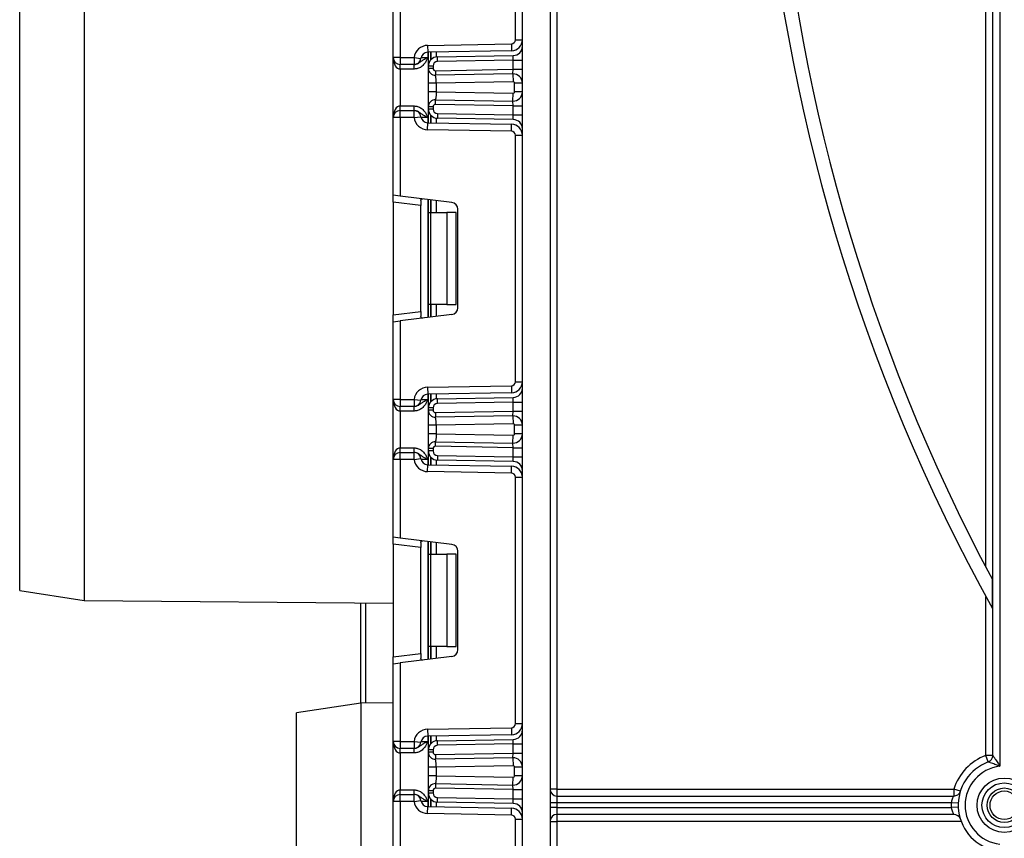
# Model space of a CAD drawing. Units: millimetres. Extents: x -166 to 664, y -32 to 370.
# Drawn here: x 36 to 58, y 153 to 171 of the extents above; entities that cross this region are included whole.
import ezdxf

# ---------------------------------------------------------------- set-up
doc = ezdxf.new("R2010")
doc.units = ezdxf.units.MM

msp = doc.modelspace()

# ---------------------------------------------------------------- linework, layer by layer
at = {"color": 7, "linetype": 'Continuous', "lineweight": 25}
for p, q in [((47.156408, 132.555243), (47.156408, 245.835243)), ((47.756408, 245.835243), (47.756408, 132.555243)), ((47.906408, 191.635243), (47.906408, 153.885243)), ((57.206408, 158.69307), (57.206408, 191.635243)), ((57.356408, 154.613436), (57.356408, 191.635243)), ((57.506408, 191.635243), (57.506408, 154.379341)), ((37.656354, 189.695461), (37.656354, 157.975026)), ((47.006408, 170.131091), (47.006408, 175.472729)), ((36.256408, 158.187243), (36.256408, 173.835243)), ((44.506408, 171.448429), (44.506408, 169.745243)), ((44.356408, 169.745243), (44.356408, 171.430012)), ((45.101172, 170.009392), (46.917978, 170.041105)), ((45.101172, 170.009392), (45.10379, 169.859415)), ((46.917978, 170.041105), (46.920596, 169.891127)), ((47.006408, 170.131091), (47.156408, 170.131091)), ((44.506408, 169.745243), (44.356408, 169.745243)), ((44.356408, 168.445243), (44.356408, 169.745243)), ((44.506408, 169.745243), (44.506408, 169.595243)), ((44.506408, 169.745243), (44.808552, 169.745243)), ((44.808552, 169.745243), (44.95748, 169.727341)), ((44.808552, 169.745243), (44.808552, 169.595243)), ((46.920596, 169.891127), (45.10379, 169.859415)), ((45.118408, 169.561385), (45.118408, 169.85967)), ((45.314917, 169.761355), (46.959898, 169.790068)), ((45.316662, 169.66137), (45.314917, 169.761355)), ((46.956408, 169.689992), (46.959898, 169.790068)), ((44.808552, 169.595243), (44.506408, 169.595243)), ((44.506408, 169.495243), (44.506408, 169.595243)), ((44.810604, 169.495243), (44.810604, 169.595243)), ((45.118408, 169.510261), (45.118408, 169.561385)), ((45.218408, 169.561385), (45.118408, 169.561385)), ((45.218408, 169.561385), (45.218408, 169.510261)), ((46.956408, 169.689992), (45.316662, 169.66137)), ((46.956408, 169.689992), (47.156408, 169.689992)), ((46.956408, 169.489718), (46.956408, 169.689992)), ((44.810604, 169.495243), (44.506408, 169.495243)), ((44.506408, 169.495243), (44.506408, 168.695243)), ((45.218408, 169.510261), (45.118408, 169.510261)), ((45.26928, 169.460269), (46.956408, 169.489718)), ((45.26928, 169.460269), (45.271025, 169.360284)), ((46.952917, 169.389641), (45.271025, 169.360284)), ((46.952917, 169.389641), (46.956408, 169.489718)), ((46.952917, 169.389641), (46.955884, 169.219667)), ((46.956408, 169.489718), (47.156408, 169.489718)), ((45.118408, 168.999377), (45.118408, 169.190561)), ((46.955884, 169.219667), (45.288408, 169.190561)), ((45.288408, 169.190561), (45.288408, 168.999377)), ((47.156408, 169.189672), (46.986408, 169.189672)), ((46.986408, 169.000267), (46.986408, 169.189672)), ((45.288408, 168.999377), (46.955884, 168.970271)), ((46.952917, 168.800297), (46.955884, 168.970271)), ((47.156408, 169.000267), (46.986408, 169.000267)), ((44.506408, 168.595243), (44.506408, 168.695243)), ((44.506408, 168.695243), (44.810604, 168.695243)), ((44.810604, 168.595243), (44.810604, 168.695243)), ((45.118408, 168.629102), (45.118408, 168.679678)), ((45.218408, 168.679678), (45.118408, 168.679678)), ((45.218408, 168.679678), (45.218408, 168.629102)), ((45.26928, 168.72967), (45.271025, 168.829655)), ((46.956408, 168.700221), (45.26928, 168.72967)), ((45.271025, 168.829655), (46.952917, 168.800297)), ((46.956408, 168.700221), (46.952917, 168.800297)), ((46.956408, 168.700221), (47.156408, 168.700221)), ((46.956408, 168.500495), (46.956408, 168.700221)), ((44.506408, 168.445243), (44.506408, 168.595243)), ((44.506408, 168.595243), (44.808552, 168.595243)), ((44.808552, 168.445243), (44.808552, 168.595243)), ((44.808552, 168.445243), (44.95748, 168.463146)), ((45.218408, 168.629102), (45.118408, 168.629102)), ((45.118408, 168.330817), (45.118408, 168.629102)), ((45.316662, 168.529117), (45.314917, 168.429132)), ((45.316662, 168.529117), (46.956408, 168.500495)), ((46.956408, 168.500495), (47.156408, 168.500495)), ((46.959898, 168.400419), (46.956408, 168.500495)), ((44.506408, 168.445243), (44.356408, 168.445243)), ((44.356408, 166.760475), (44.356408, 168.445243)), ((44.808552, 168.445243), (44.506408, 168.445243)), ((44.506408, 168.445243), (44.506408, 166.742057)), ((45.101172, 168.181095), (45.10379, 168.331072)), ((45.10379, 168.331072), (46.920596, 168.29936)), ((46.959898, 168.400419), (45.314917, 168.429132)), ((46.917978, 168.149382), (46.920596, 168.29936)), ((46.917978, 168.149382), (45.101172, 168.181095)), ((47.006408, 162.717757), (47.006408, 168.059396)), ((47.006408, 168.059396), (47.156408, 168.059396)), ((44.506408, 166.742057), (44.356408, 166.760475)), ((44.356408, 166.611593), (44.356408, 166.760475)), ((44.956408, 166.537923), (44.356408, 166.611593)), ((44.356408, 166.611593), (44.356408, 164.16556)), ((45.624688, 166.60475), (44.506408, 166.742057)), ((44.956408, 166.647878), (44.956408, 166.537923)), ((44.956408, 164.239231), (44.956408, 166.537923)), ((45.118408, 166.388577), (45.118408, 166.666913)), ((45.118408, 166.388577), (45.162341, 166.388577)), ((45.118408, 164.388577), (45.118408, 166.388577)), ((45.162341, 166.388577), (45.162341, 164.388577)), ((45.162341, 166.388577), (45.518408, 166.388577)), ((45.518408, 166.388577), (45.518408, 164.388577)), ((45.718408, 166.388577), (45.518408, 166.388577)), ((45.718408, 164.388577), (45.718408, 166.388577)), ((45.756408, 164.321286), (45.756408, 166.455868)), ((44.356408, 164.16556), (44.956408, 164.239231)), ((44.956408, 164.239231), (44.956408, 164.129275)), ((45.162341, 164.388577), (45.118408, 164.388577)), ((45.118408, 164.11024), (45.118408, 164.388577)), ((45.518408, 164.388577), (45.162341, 164.388577)), ((45.518408, 164.388577), (45.718408, 164.388577)), ((44.356408, 164.016678), (44.356408, 164.16556)), ((44.356408, 164.016678), (44.506408, 164.035096)), ((44.356408, 162.33191), (44.356408, 164.016678)), ((45.624688, 164.172404), (44.506408, 164.035096)), ((44.506408, 164.035096), (44.506408, 162.33191)), ((47.006408, 162.717757), (47.156408, 162.717757)), ((45.101172, 162.596059), (46.917978, 162.627771)), ((45.101172, 162.596059), (45.10379, 162.446082)), ((46.920596, 162.477794), (45.10379, 162.446082)), ((46.917978, 162.627771), (46.920596, 162.477794)), ((44.506408, 162.33191), (44.356408, 162.33191)), ((44.356408, 161.03191), (44.356408, 162.33191)), ((44.506408, 162.33191), (44.808552, 162.33191)), ((44.506408, 162.33191), (44.506408, 162.18191)), ((44.808552, 162.33191), (44.95748, 162.314007)), ((44.808552, 162.33191), (44.808552, 162.18191)), ((45.118408, 162.148052), (45.118408, 162.446337)), ((45.314917, 162.348021), (46.959898, 162.376735)), ((45.316662, 162.248037), (45.314917, 162.348021)), ((46.956408, 162.276658), (45.316662, 162.248037)), ((46.956408, 162.276658), (46.959898, 162.376735)), ((46.956408, 162.276658), (47.156408, 162.276658)), ((46.956408, 162.076354), (46.956408, 162.276658)), ((44.808552, 162.18191), (44.506408, 162.18191)), ((44.506408, 162.08191), (44.506408, 162.18191)), ((44.810604, 162.08191), (44.506408, 162.08191)), ((44.506408, 162.08191), (44.506408, 161.28191)), ((44.810604, 162.08191), (44.810604, 162.18191)), ((45.218408, 162.148052), (45.118408, 162.148052)), ((45.118408, 162.096897), (45.118408, 162.148052)), ((45.218408, 162.096897), (45.118408, 162.096897)), ((45.218408, 162.148052), (45.218408, 162.096897)), ((45.26928, 162.046905), (46.956408, 162.076354)), ((45.26928, 162.046905), (45.271025, 161.94692)), ((46.952917, 161.976278), (46.956408, 162.076354)), ((46.956408, 162.076354), (47.156408, 162.076354)), ((46.952917, 161.976278), (45.271025, 161.94692)), ((46.952917, 161.976278), (46.955884, 161.806303)), ((45.118408, 161.586013), (45.118408, 161.777198)), ((46.955884, 161.806303), (45.288408, 161.777198)), ((45.288408, 161.777198), (45.288408, 161.586013)), ((46.986408, 161.586903), (46.986408, 161.776308)), ((47.156408, 161.776308), (46.986408, 161.776308)), ((45.26928, 161.316306), (45.271025, 161.416291)), ((45.271025, 161.416291), (46.952917, 161.386933)), ((45.288408, 161.586013), (46.955884, 161.556907)), ((46.952917, 161.386933), (46.955884, 161.556907)), ((47.156408, 161.586903), (46.986408, 161.586903)), ((44.506408, 161.18191), (44.506408, 161.28191)), ((44.506408, 161.28191), (44.810604, 161.28191)), ((44.810604, 161.18191), (44.810604, 161.28191)), ((45.218408, 161.266314), (45.118408, 161.266314)), ((45.118408, 161.215769), (45.118408, 161.266314)), ((45.218408, 161.215769), (45.118408, 161.215769)), ((45.118408, 160.917484), (45.118408, 161.215769)), ((45.218408, 161.266314), (45.218408, 161.215769)), ((46.956408, 161.286857), (45.26928, 161.316306)), ((46.956408, 161.286857), (46.952917, 161.386933)), ((46.956408, 161.286857), (47.156408, 161.286857)), ((46.956408, 161.087162), (46.956408, 161.286857)), ((44.506408, 161.03191), (44.356408, 161.03191)), ((44.356408, 159.347142), (44.356408, 161.03191)), ((44.506408, 161.03191), (44.506408, 161.18191)), ((44.506408, 161.18191), (44.808552, 161.18191)), ((44.506408, 161.03191), (44.506408, 159.328724)), ((44.808552, 161.03191), (44.506408, 161.03191)), ((44.808552, 161.03191), (44.808552, 161.18191)), ((44.808552, 161.03191), (44.95748, 161.049813)), ((45.316662, 161.115784), (45.314917, 161.015799)), ((46.959898, 160.987086), (45.314917, 161.015799)), ((45.316662, 161.115784), (46.956408, 161.087162)), ((46.956408, 161.087162), (47.156408, 161.087162)), ((46.959898, 160.987086), (46.956408, 161.087162)), ((45.101172, 160.767762), (45.10379, 160.917739)), ((46.917978, 160.736049), (45.101172, 160.767762)), ((45.10379, 160.917739), (46.920596, 160.886026)), ((46.917978, 160.736049), (46.920596, 160.886026)), ((47.006408, 155.304424), (47.006408, 160.646063)), ((47.006408, 160.646063), (47.156408, 160.646063)), ((44.506408, 159.328724), (44.356408, 159.347142)), ((44.356408, 159.19826), (44.356408, 159.347142)), ((45.624688, 159.191417), (44.506408, 159.328724)), ((44.956408, 159.124589), (44.356408, 159.19826)), ((44.356408, 159.19826), (44.356408, 156.752227)), ((44.956408, 159.234545), (44.956408, 159.124589)), ((44.956408, 156.825898), (44.956408, 159.124589)), ((45.118408, 158.975243), (45.118408, 159.25358)), ((45.118408, 158.975243), (45.162341, 158.975243)), ((45.118408, 156.975243), (45.118408, 158.975243)), ((45.162341, 158.975243), (45.162341, 156.975243)), ((45.162341, 158.975243), (45.518408, 158.975243)), ((45.518408, 158.975243), (45.518408, 156.975243)), ((45.718408, 158.975243), (45.518408, 158.975243)), ((45.718408, 156.975243), (45.718408, 158.975243)), ((45.756408, 156.907952), (45.756408, 159.042535)), ((57.347829, 157.798541), (57.347829, 158.426413)), ((36.256408, 158.187243), (37.656354, 157.975026)), ((57.206408, 154.613436), (57.206408, 158.056601)), ((37.656354, 157.975026), (44.356408, 157.916556)), ((43.656408, 155.749822), (43.656408, 157.922665)), ((45.162341, 156.975243), (45.118408, 156.975243)), ((45.118408, 156.696907), (45.118408, 156.975243)), ((45.518408, 156.975243), (45.162341, 156.975243)), ((45.518408, 156.975243), (45.718408, 156.975243)), ((44.356408, 156.752227), (44.956408, 156.825898)), ((44.356408, 156.603345), (44.356408, 156.752227)), ((45.624688, 156.75907), (44.506408, 156.621763)), ((44.956408, 156.825898), (44.956408, 156.715942)), ((44.356408, 156.603345), (44.506408, 156.621763)), ((44.356408, 154.918577), (44.356408, 156.603345)), ((44.506408, 156.621763), (44.506408, 154.918577)), ((43.656354, 155.749822), (42.256408, 155.537605)), ((44.356408, 155.755931), (43.656354, 155.749822)), ((43.656354, 155.749822), (43.656354, 133.920665)), ((42.256408, 144.835243), (42.256408, 155.537605)), ((47.006408, 155.304424), (47.156408, 155.304424)), ((45.101172, 155.182725), (46.917978, 155.214438)), ((45.101172, 155.182725), (45.10379, 155.032748)), ((46.920596, 155.064461), (45.10379, 155.032748)), ((45.118408, 154.734718), (45.118408, 155.033003)), ((46.917978, 155.214438), (46.920596, 155.064461)), ((44.506408, 154.918577), (44.356408, 154.918577)), ((44.356408, 153.618577), (44.356408, 154.918577)), ((44.506408, 154.918577), (44.808552, 154.918577)), ((44.506408, 154.918577), (44.506408, 154.768577)), ((44.808552, 154.918577), (44.95748, 154.900674)), ((44.808552, 154.918577), (44.808552, 154.768577)), ((45.314917, 154.934688), (46.959898, 154.963401)), ((45.316662, 154.834703), (45.314917, 154.934688)), ((46.956408, 154.863325), (45.316662, 154.834703)), ((46.956408, 154.863325), (46.959898, 154.963401)), ((46.956408, 154.863325), (47.156408, 154.863325)), ((46.956408, 154.66299), (46.956408, 154.863325)), ((44.808552, 154.768577), (44.506408, 154.768577)), ((44.506408, 154.668577), (44.506408, 154.768577)), ((44.810604, 154.668577), (44.506408, 154.668577)), ((44.506408, 154.668577), (44.506408, 153.868577)), ((44.810604, 154.668577), (44.810604, 154.768577)), ((45.218408, 154.734718), (45.118408, 154.734718)), ((45.118408, 154.683533), (45.118408, 154.734718)), ((45.218408, 154.683533), (45.118408, 154.683533)), ((45.218408, 154.734718), (45.218408, 154.683533)), ((45.26928, 154.633541), (46.956408, 154.66299)), ((45.26928, 154.633541), (45.271025, 154.533556)), ((46.952917, 154.562914), (46.956408, 154.66299)), ((46.956408, 154.66299), (47.156408, 154.66299)), ((57.258581, 154.472803), (57.206408, 154.613436)), ((57.356408, 154.613436), (57.206408, 154.613436)), ((45.118408, 154.17265), (45.118408, 154.363834)), ((46.952917, 154.562914), (45.271025, 154.533556)), ((46.955884, 154.39294), (45.288408, 154.363834)), ((45.288408, 154.363834), (45.288408, 154.17265)), ((46.952917, 154.562914), (46.955884, 154.39294)), ((47.156408, 154.362944), (46.986408, 154.362944)), ((46.986408, 154.173539), (46.986408, 154.362944)), ((45.288408, 154.17265), (46.955884, 154.143544)), ((47.156408, 154.173539), (46.986408, 154.173539)), ((45.271025, 154.002927), (45.26928, 153.902942)), ((45.271025, 154.002927), (46.952917, 153.97357)), ((46.952917, 153.97357), (46.955884, 154.143544)), ((46.956408, 153.873493), (46.952917, 153.97357)), ((44.506408, 153.768577), (44.506408, 153.868577)), ((44.506408, 153.868577), (44.810604, 153.868577)), ((44.506408, 153.618577), (44.506408, 153.768577)), ((44.506408, 153.768577), (44.808552, 153.768577)), ((44.808552, 153.618577), (44.808552, 153.768577)), ((44.810604, 153.768577), (44.810604, 153.868577)), ((45.118408, 153.802435), (45.118408, 153.85295)), ((45.118408, 153.85295), (45.218408, 153.85295)), ((45.118408, 153.802435), (45.218408, 153.802435)), ((45.118408, 153.50415), (45.118408, 153.802435)), ((45.218408, 153.85295), (45.218408, 153.802435)), ((46.956408, 153.873493), (45.26928, 153.902942)), ((46.956408, 153.873493), (47.156408, 153.873493)), ((46.956408, 153.673829), (46.956408, 153.873493)), ((47.906408, 153.885243), (47.756408, 153.885243)), ((47.906408, 153.885243), (56.510962, 153.885243)), ((47.906408, 153.885243), (47.906408, 153.735243)), ((47.906408, 153.735243), (47.906408, 153.585243)), ((47.906408, 153.735243), (56.510962, 153.735243)), ((56.510962, 153.885243), (56.510962, 153.735243)), ((56.653847, 153.839591), (56.510962, 153.885243)), ((44.506408, 153.618577), (44.356408, 153.618577)), ((44.356408, 151.933809), (44.356408, 153.618577)), ((44.808552, 153.618577), (44.506408, 153.618577)), ((44.506408, 153.618577), (44.506408, 151.915391)), ((44.808552, 153.618577), (44.95748, 153.63648)), ((45.314917, 153.602466), (45.316662, 153.70245)), ((46.959898, 153.573752), (45.314917, 153.602466)), ((45.316662, 153.70245), (46.956408, 153.673829)), ((46.956408, 153.673829), (47.156408, 153.673829)), ((46.959898, 153.573752), (46.956408, 153.673829)), ((47.906408, 153.585243), (47.756408, 153.585243)), ((47.906408, 153.585243), (47.906408, 153.485243)), ((56.457495, 153.585243), (47.906408, 153.585243)), ((56.607353, 153.578722), (56.457495, 153.585243)), ((45.101172, 153.354428), (45.10379, 153.504405)), ((46.917978, 153.322716), (45.101172, 153.354428)), ((45.10379, 153.504405), (46.920596, 153.472693)), ((46.917978, 153.322716), (46.920596, 153.472693)), ((47.906408, 153.485243), (47.756408, 153.485243)), ((47.906408, 153.485243), (47.906408, 153.335243)), ((47.906408, 153.485243), (56.457495, 153.485243)), ((56.510962, 153.335243), (47.906408, 153.335243)), ((47.906408, 153.335243), (47.906408, 153.185243)), ((56.607353, 153.491765), (56.457495, 153.485243)), ((47.006408, 147.891091), (47.006408, 153.232729)), ((47.006408, 153.232729), (47.156408, 153.232729)), ((47.756408, 153.185243), (47.906408, 153.185243)), ((56.669658, 153.185243), (47.906408, 153.185243)), ((47.906408, 153.185243), (47.906408, 132.285243))]:
    msp.add_line(p, q, dxfattribs=at)
at = {"color": 8, "linetype": 'Continuous', "lineweight": 25}
for p, q in [((44.960744, 169.745243), (45.106408, 169.745243)), ((45.106408, 169.859461), (45.106408, 169.745243)), ((45.168199, 169.860539), (45.168199, 169.693436)), ((45.168616, 169.693908), (45.168616, 169.860546)), ((45.288824, 169.862645), (45.288824, 169.759185)), ((45.168199, 168.497051), (45.168199, 168.329948)), ((45.168616, 168.32994), (45.168616, 168.496579)), ((45.106408, 168.445243), (44.960744, 168.445243)), ((45.106408, 168.445243), (45.106408, 168.331026)), ((45.288824, 168.431302), (45.288824, 168.327842)), ((45.106408, 166.668387), (45.106408, 164.108767)), ((45.168199, 166.6608), (45.168199, 166.388577)), ((45.168616, 166.388577), (45.168616, 166.660749)), ((45.288824, 166.645989), (45.288824, 166.388577)), ((45.168199, 164.388577), (45.168199, 164.116354)), ((45.168616, 164.116405), (45.168616, 164.388577)), ((45.288824, 164.388577), (45.288824, 164.131165)), ((44.960744, 162.33191), (45.106408, 162.33191)), ((45.106408, 162.446127), (45.106408, 162.33191)), ((45.168199, 162.447206), (45.168199, 162.280103)), ((45.168616, 162.280575), (45.168616, 162.447213)), ((45.288824, 162.449311), (45.288824, 162.345852)), ((45.106408, 161.03191), (44.960744, 161.03191)), ((45.106408, 161.03191), (45.106408, 160.917693)), ((45.168199, 161.083717), (45.168199, 160.916614)), ((45.168616, 160.916607), (45.168616, 161.083245)), ((45.288824, 161.017969), (45.288824, 160.914509)), ((45.106408, 159.255053), (45.106408, 156.695433)), ((45.168199, 159.247466), (45.168199, 158.975243)), ((45.168616, 158.975243), (45.168616, 159.247415)), ((45.288824, 159.232656), (45.288824, 158.975243)), ((43.756408, 157.921792), (43.756408, 155.750695)), ((45.168199, 156.975243), (45.168199, 156.703021)), ((45.168616, 156.703072), (45.168616, 156.975243)), ((45.288824, 156.975243), (45.288824, 156.717831)), ((45.106408, 155.032794), (45.106408, 154.918577)), ((45.168199, 155.033872), (45.168199, 154.86677)), ((45.168616, 154.867242), (45.168616, 155.03388)), ((45.288824, 155.035978), (45.288824, 154.932518)), ((44.960744, 154.918577), (45.106408, 154.918577)), ((45.106408, 153.618577), (44.960744, 153.618577)), ((45.106408, 153.618577), (45.106408, 153.50436)), ((45.168199, 153.670384), (45.168199, 153.503281)), ((45.168616, 153.503274), (45.168616, 153.669912)), ((45.288824, 153.604635), (45.288824, 153.501176))]:
    msp.add_line(p, q, dxfattribs=at)
at = {"color": 7, "linetype": 'Continuous', "lineweight": 25}
for radius in [0.589997, 0.483931, 0.373832, 0.309782]:
    msp.add_circle((57.606408, 153.535243), radius, dxfattribs=at)
for centre, radius, start, end in [((93.056408, 177.535243), 40.8, 159.5705083, 208.9301303), ((93.056408, 177.535243), 40.5, 159.4123403, 208.1526954), ((45.106408, 169.709438), 0.3, 91, 173.1452684), ((46.916408, 170.131091), 0.09, 271, 0), ((46.916408, 170.131091), 0.24, 271, 0), ((46.956408, 169.990037), 0.2, 271, 0), ((44.506408, 169.745243), 0.15, 180, 270), ((45.106408, 169.709438), 0.15, 91, 173.1452684), ((45.318408, 169.561385), 0.2, 91, 180), ((44.808552, 169.745243), 0.15, 270, 353.1452684), ((45.318408, 169.561385), 0.1, 91, 180), ((45.268408, 169.510261), 0.15, 180, 271), ((45.268408, 169.510261), 0.05, 180, 271), ((46.956408, 169.189672), 0.2, 360, 91), ((46.956408, 169.189672), 0.03, 0, 91), ((46.956408, 169.000267), 0.2, 269, 0), ((46.956408, 169.000267), 0.03, 269, 0), ((45.268408, 168.679678), 0.15, 89, 180), ((45.268408, 168.679678), 0.05, 89, 180), ((44.506408, 168.445243), 0.15, 90, 180), ((44.808552, 168.445243), 0.15, 6.8547316, 90), ((45.106408, 168.481049), 0.15, 186.8547316, 269), ((45.318408, 168.629102), 0.2, 180, 269), ((45.318408, 168.629102), 0.1, 180, 269), ((45.106408, 168.481049), 0.3, 186.8547316, 269), ((46.916408, 168.059396), 0.24, 0, 89), ((46.956408, 168.20045), 0.2, 0, 89), ((46.916408, 168.059396), 0.09, 0, 89), ((45.606408, 166.455868), 0.15, 0, 83), ((45.606408, 164.321286), 0.15, 277, 0), ((46.916408, 162.717757), 0.09, 271, 0), ((46.916408, 162.717757), 0.24, 271, 0), ((45.106408, 162.296104), 0.3, 91, 173.1452684), ((46.956408, 162.576704), 0.2, 271, 0), ((44.506408, 162.33191), 0.15, 180, 270), ((44.808552, 162.33191), 0.15, 270, 353.1452684), ((45.106408, 162.296104), 0.15, 91, 173.1452684), ((45.318408, 162.148052), 0.2, 91, 180), ((45.268408, 162.096897), 0.15, 180, 271), ((45.318408, 162.148052), 0.1, 91, 180), ((45.268408, 162.096897), 0.05, 180, 271), ((46.956408, 161.776308), 0.2, 0, 91), ((46.956408, 161.776308), 0.03, 0, 91), ((45.268408, 161.266314), 0.15, 89, 180), ((46.956408, 161.586903), 0.2, 269, 0), ((46.956408, 161.586903), 0.03, 269, 0), ((45.318408, 161.215769), 0.2, 180, 269), ((45.268408, 161.266314), 0.05, 89, 180), ((45.318408, 161.215769), 0.1, 180, 269), ((44.506408, 161.03191), 0.15, 90, 180), ((44.808552, 161.03191), 0.15, 6.8547316, 90), ((45.106408, 161.067716), 0.3, 186.8547316, 269), ((45.106408, 161.067716), 0.15, 186.8547316, 269), ((46.956408, 160.787116), 0.2, 0, 89), ((46.916408, 160.646063), 0.24, 0, 89), ((46.916408, 160.646063), 0.09, 0, 89), ((45.606408, 159.042535), 0.15, 0, 83), ((45.606408, 156.907952), 0.15, 277, 0), ((46.916408, 155.304424), 0.09, 271, 0), ((46.916408, 155.304424), 0.24, 271, 0), ((45.106408, 154.882771), 0.3, 91, 173.1452684), ((45.106408, 154.882771), 0.15, 91, 173.1452684), ((46.956408, 155.163371), 0.2, 271, 0), ((44.506408, 154.918577), 0.15, 180, 270), ((44.808552, 154.918577), 0.15, 270, 353.1452684), ((45.318408, 154.734718), 0.2, 91, 180), ((45.318408, 154.734718), 0.1, 91, 180), ((45.268408, 154.683533), 0.15, 180, 271), ((45.268408, 154.683533), 0.05, 180, 271), ((57.606408, 153.535243), 1.15, 110.3544064, 162.2810681), ((57.206408, 154.613436), 0.15, 290.3544064, 0), ((46.956408, 154.362944), 0.2, 360, 91), ((46.956408, 154.362944), 0.03, 0, 91), ((57.606408, 153.535243), 1, 110.3544064, 255.5224878), ((57.606408, 153.535243), 0.85, 96.756327, 263.243673), ((46.956408, 154.173539), 0.2, 269, 0), ((46.956408, 154.173539), 0.03, 269, 0), ((45.268408, 153.85295), 0.15, 89, 180), ((44.506408, 153.618577), 0.15, 90, 180), ((44.808552, 153.618577), 0.15, 6.8547316, 90), ((45.318408, 153.802435), 0.2, 180, 269), ((45.268408, 153.85295), 0.05, 89, 180), ((45.318408, 153.802435), 0.1, 180, 269), ((47.906408, 153.885243), 0.15, 180, 270), ((56.510962, 153.885243), 0.15, 270, 342.2810681), ((45.106408, 153.654383), 0.3, 186.8547316, 269), ((45.106408, 153.654383), 0.15, 186.8547316, 269), ((46.956408, 153.373783), 0.2, 0, 89), ((57.606408, 153.535243), 1.15, 177.5080936, 182.4919064), ((46.916408, 153.232729), 0.09, 0, 89), ((46.916408, 153.232729), 0.24, 0, 89), ((47.906408, 153.185243), 0.15, 90, 180), ((56.510962, 153.185243), 0.15, 17.7189319, 90)]:
    msp.add_arc(centre, radius, start, end, dxfattribs=at)
for centre, start_param, end_param in [((44.506408, 169.745243), 1.570796327, 3.141592654), ((44.506408, 168.445243), 0, 1.570796327), ((44.506408, 162.33191), 1.570796327, 3.141592654), ((44.506408, 161.03191), 0, 1.570796327), ((44.506408, 154.918577), 1.570796327, 3.141592654), ((44.506408, 153.618577), 0, 1.570796327)]:
    msp.add_ellipse(centre, major_axis=(0, 0.25), ratio=0.6, start_param=start_param, end_param=end_param, dxfattribs=at)
for points, knots in [([(44.810604, 169.595243), (44.826272, 169.596609), (44.861014, 169.599638), (44.913133, 169.625644), (44.962185, 169.66501), (45.017738, 169.704432), (45.070397, 169.729135), (45.101166, 169.742899), (45.106051, 169.745084), (45.106408, 169.745243)], [0, 0, 0, 0, 0.1338892896, 0.2968863678, 0.4958566783, 0.7131501436, 0.9544758336, 0.9966743393, 1, 1, 1, 1]), ([(45.106408, 169.745243), (45.106215, 169.744813), (45.104584, 169.741167), (45.102918, 169.737442), (45.092184, 169.713546), (45.071931, 169.669633), (45.030143, 169.602202), (44.968166, 169.541982), (44.890542, 169.502192), (44.835956, 169.497447), (44.810604, 169.495243)], [0, 0, 0, 0, 0.003432052, 0.029080576, 0.029710951, 0.194147953, 0.381055077, 0.603865259, 0.816012049, 1, 1, 1, 1]), ([(45.118408, 169.190561), (45.118408, 169.212634), (45.118408, 169.255874), (45.118408, 169.317693), (45.118408, 169.373813), (45.118408, 169.436916), (45.118408, 169.498228), (45.118408, 169.506231), (45.118408, 169.510261)], [0, 0, 0, 0, 0.1276919078, 0.250153501, 0.3732911102, 0.5029186934, 0.7496837133, 1, 1, 1, 1]), ([(45.288408, 169.190561), (45.288178, 169.210609), (45.287818, 169.242153), (45.284258, 169.281532), (45.280281, 169.310734), (45.276205, 169.334226), (45.272364, 169.355021), (45.271541, 169.358255), (45.271025, 169.360284)], [0, 0, 0, 0, 0.224089739, 0.352604382, 0.491953964, 0.640034579, 0.774184727, 1, 1, 1, 1]), ([(45.118408, 168.679678), (45.118408, 168.683713), (45.118408, 168.69173), (45.118408, 168.753014), (45.118408, 168.816089), (45.118408, 168.872202), (45.118408, 168.934035), (45.118408, 168.977292), (45.118408, 168.999377)], [0, 0, 0, 0, 0.250211757, 0.497063764, 0.626636252, 0.749751869, 0.872235887, 1, 1, 1, 1]), ([(45.288408, 168.999377), (45.288178, 168.97933), (45.287818, 168.947786), (45.284258, 168.908406), (45.280281, 168.879205), (45.276205, 168.855712), (45.272364, 168.834917), (45.271541, 168.831683), (45.271025, 168.829655)], [0, 0, 0, 0, 0.224088514, 0.352603463, 0.491953961, 0.640035897, 0.774186484, 1, 1, 1, 1]), ([(44.810604, 168.695243), (44.835956, 168.69304), (44.890542, 168.688295), (44.968166, 168.648505), (45.030143, 168.588285), (45.071931, 168.520854), (45.092184, 168.476941), (45.102918, 168.453045), (45.104584, 168.44932), (45.106215, 168.445674), (45.106408, 168.445243)], [0, 0, 0, 0, 0.183987951, 0.396134741, 0.618944923, 0.805852047, 0.970289049, 0.970919424, 0.996567948, 1, 1, 1, 1]), ([(45.106408, 168.445243), (45.106051, 168.445403), (45.101166, 168.447587), (45.070397, 168.461352), (45.017738, 168.486055), (44.962185, 168.525477), (44.913133, 168.564843), (44.861014, 168.590849), (44.826272, 168.593877), (44.810604, 168.595243)], [0, 0, 0, 0, 0.003325661, 0.045524166, 0.286849856, 0.504143322, 0.703113632, 0.86611071, 1, 1, 1, 1]), ([(44.956408, 166.647878), (44.956874, 166.655397), (44.957808, 166.670457), (44.968657, 166.68108), (44.984158, 166.683077), (44.99618, 166.681839), (45.000322, 166.681412)], [0, 0, 0, 0, 0.288958785, 0.578796484, 0.854867544, 1, 1, 1, 1]), ([(45.000322, 164.095741), (44.991863, 164.095056), (44.974903, 164.093683), (44.960851, 164.10183), (44.956693, 164.115922), (44.956467, 164.126475), (44.956408, 164.129275)], [0, 0, 0, 0, 0.306769517, 0.615119103, 0.897857367, 1, 1, 1, 1]), ([(44.810604, 162.18191), (44.826272, 162.183276), (44.861014, 162.186305), (44.913133, 162.212311), (44.962185, 162.251676), (45.017738, 162.291098), (45.070397, 162.315802), (45.101166, 162.329566), (45.106051, 162.331751), (45.106408, 162.33191)], [0, 0, 0, 0, 0.1338892896, 0.2968863678, 0.4958566783, 0.7131501436, 0.9544758336, 0.9966743393, 1, 1, 1, 1]), ([(45.106408, 162.33191), (45.106215, 162.33148), (45.104584, 162.327833), (45.102918, 162.324108), (45.092184, 162.300213), (45.071931, 162.2563), (45.030143, 162.188869), (44.968166, 162.128649), (44.890542, 162.088858), (44.835956, 162.084114), (44.810604, 162.08191)], [0, 0, 0, 0, 0.003432052, 0.029080576, 0.029710951, 0.194147953, 0.381055077, 0.603865259, 0.816012049, 1, 1, 1, 1]), ([(45.118408, 161.777198), (45.118408, 161.79927), (45.118408, 161.842511), (45.118408, 161.904329), (45.118408, 161.960449), (45.118408, 162.023552), (45.118408, 162.084864), (45.118408, 162.092867), (45.118408, 162.096897)], [0, 0, 0, 0, 0.127691908, 0.250153501, 0.37329111, 0.502918693, 0.749683713, 1, 1, 1, 1]), ([(45.288408, 161.777198), (45.288178, 161.797245), (45.287818, 161.828789), (45.284258, 161.868168), (45.280281, 161.89737), (45.276205, 161.920862), (45.272364, 161.941658), (45.271541, 161.944891), (45.271025, 161.94692)], [0, 0, 0, 0, 0.224089739, 0.352604382, 0.491953964, 0.640034579, 0.774184727, 1, 1, 1, 1]), ([(45.118408, 161.266314), (45.118408, 161.270349), (45.118408, 161.278366), (45.118408, 161.33965), (45.118408, 161.402725), (45.118408, 161.458838), (45.118408, 161.520671), (45.118408, 161.563928), (45.118408, 161.586013)], [0, 0, 0, 0, 0.250211757, 0.497063764, 0.626636252, 0.749751869, 0.872235887, 1, 1, 1, 1]), ([(45.288408, 161.586013), (45.288178, 161.565966), (45.287818, 161.534422), (45.284258, 161.495043), (45.280281, 161.465841), (45.276205, 161.442349), (45.272364, 161.421553), (45.271541, 161.418319), (45.271025, 161.416291)], [0, 0, 0, 0, 0.224088514, 0.352603463, 0.491953961, 0.640035897, 0.774186484, 1, 1, 1, 1]), ([(44.810604, 161.28191), (44.835956, 161.279706), (44.890542, 161.274962), (44.968166, 161.235171), (45.030143, 161.174952), (45.071931, 161.107521), (45.092184, 161.063607), (45.102918, 161.039712), (45.104584, 161.035987), (45.106215, 161.03234), (45.106408, 161.03191)], [0, 0, 0, 0, 0.183987951, 0.396134741, 0.618944923, 0.805852047, 0.970289049, 0.970919424, 0.996567948, 1, 1, 1, 1]), ([(45.106408, 161.03191), (45.106051, 161.03207), (45.101166, 161.034254), (45.070397, 161.048019), (45.017738, 161.072722), (44.962185, 161.112144), (44.913133, 161.151509), (44.861014, 161.177515), (44.826272, 161.180544), (44.810604, 161.18191)], [0, 0, 0, 0, 0.003325661, 0.045524166, 0.286849856, 0.504143322, 0.703113632, 0.86611071, 1, 1, 1, 1]), ([(44.956408, 159.234545), (44.956874, 159.242064), (44.957808, 159.257124), (44.968657, 159.267746), (44.984158, 159.269744), (44.99618, 159.268506), (45.000322, 159.268079)], [0, 0, 0, 0, 0.288958785, 0.578796484, 0.854867544, 1, 1, 1, 1]), ([(45.000322, 156.682408), (44.991863, 156.681723), (44.974903, 156.68035), (44.960851, 156.688497), (44.956693, 156.702589), (44.956467, 156.713141), (44.956408, 156.715942)], [0, 0, 0, 0, 0.306769517, 0.615119103, 0.897857367, 1, 1, 1, 1]), ([(44.810604, 154.768577), (44.826272, 154.769943), (44.861014, 154.772972), (44.913133, 154.798978), (44.962185, 154.838343), (45.017738, 154.877765), (45.070397, 154.902468), (45.101166, 154.916233), (45.106051, 154.918417), (45.106408, 154.918577)], [0, 0, 0, 0, 0.1338892896, 0.2968863678, 0.4958566783, 0.7131501436, 0.9544758336, 0.9966743393, 1, 1, 1, 1]), ([(45.106408, 154.918577), (45.106215, 154.918146), (45.104584, 154.9145), (45.102918, 154.910775), (45.092184, 154.88688), (45.071931, 154.842966), (45.030143, 154.775535), (44.968166, 154.715315), (44.890542, 154.675525), (44.835956, 154.67078), (44.810604, 154.668577)], [0, 0, 0, 0, 0.003432052, 0.029080576, 0.029710951, 0.194147953, 0.381055077, 0.603865259, 0.816012049, 1, 1, 1, 1]), ([(45.118408, 154.363834), (45.118408, 154.385906), (45.118408, 154.429147), (45.118408, 154.490965), (45.118408, 154.547085), (45.118408, 154.610188), (45.118408, 154.6715), (45.118408, 154.679503), (45.118408, 154.683533)], [0, 0, 0, 0, 0.127691908, 0.250153501, 0.37329111, 0.502918693, 0.749683713, 1, 1, 1, 1]), ([(57.356408, 154.613436), (57.35702, 154.612586), (57.357874, 154.6114), (57.365378, 154.600908), (57.374884, 154.587488), (57.394306, 154.559483), (57.417156, 154.52574), (57.448568, 154.476903), (57.477501, 154.429667), (57.496623, 154.396719), (57.50615, 154.379798), (57.506408, 154.379341)], [0, 0, 0, 0, 0.090070096, 0.125755256, 0.276313408, 0.30557821, 0.508978488, 0.668705633, 0.831010086, 0.995437056, 1, 1, 1, 1]), ([(45.288408, 154.363834), (45.288178, 154.383881), (45.287818, 154.415426), (45.284258, 154.454805), (45.280281, 154.484006), (45.276205, 154.507498), (45.272364, 154.528294), (45.271541, 154.531528), (45.271025, 154.533556)], [0, 0, 0, 0, 0.224089739, 0.352604382, 0.491953964, 0.640034579, 0.774184727, 1, 1, 1, 1]), ([(57.506408, 154.379341), (57.505923, 154.379542), (57.471609, 154.393827), (57.420298, 154.414049), (57.351768, 154.439625), (57.314408, 154.453096), (57.284969, 154.463557), (57.272567, 154.467913), (57.261378, 154.471829), (57.259897, 154.472344), (57.258581, 154.472803)], [0, 0, 0, 0, 0.004714535, 0.334168005, 0.491525777, 0.691070396, 0.734951244, 0.871075408, 0.885398818, 1, 1, 1, 1]), ([(45.118408, 153.85295), (45.118408, 153.856985), (45.118408, 153.865002), (45.118408, 153.926286), (45.118408, 153.989361), (45.118408, 154.045474), (45.118408, 154.107307), (45.118408, 154.150565), (45.118408, 154.17265)], [0, 0, 0, 0, 0.250211757, 0.497063764, 0.626636252, 0.749751869, 0.872235887, 1, 1, 1, 1]), ([(45.288408, 154.17265), (45.288178, 154.152602), (45.287818, 154.121058), (45.284258, 154.081679), (45.280281, 154.052477), (45.276205, 154.028985), (45.272364, 154.008189), (45.271541, 154.004956), (45.271025, 154.002927)], [0, 0, 0, 0, 0.224088514, 0.352603463, 0.491953961, 0.640035897, 0.774186484, 1, 1, 1, 1]), ([(44.810604, 153.868577), (44.835956, 153.866373), (44.890542, 153.861628), (44.968166, 153.821838), (45.030143, 153.761618), (45.071931, 153.694187), (45.092184, 153.650274), (45.102918, 153.626378), (45.104584, 153.622653), (45.106215, 153.619007), (45.106408, 153.618577)], [0, 0, 0, 0, 0.183987951, 0.396134741, 0.618944923, 0.805852047, 0.970289049, 0.970919424, 0.996567948, 1, 1, 1, 1]), ([(45.106408, 153.618577), (45.106051, 153.618736), (45.101166, 153.620921), (45.070397, 153.634685), (45.017738, 153.659389), (44.962185, 153.698811), (44.913133, 153.738176), (44.861014, 153.764182), (44.826272, 153.767211), (44.810604, 153.768577)], [0, 0, 0, 0, 0.003325661, 0.045524166, 0.286849856, 0.504143322, 0.703113632, 0.86611071, 1, 1, 1, 1]), ([(56.510962, 153.735243), (56.509909, 153.733632), (56.507781, 153.730376), (56.493246, 153.705809), (56.476449, 153.669705), (56.462763, 153.627176), (56.459023, 153.597408), (56.457495, 153.585243)], [0, 0, 0, 0, 0.203722707, 0.411607452, 0.628222072, 0.848073431, 1, 1, 1, 1]), ([(56.457495, 153.485243), (56.459842, 153.468516), (56.464583, 153.43473), (56.480661, 153.390792), (56.497464, 153.356996), (56.509183, 153.338007), (56.51046, 153.336024), (56.510962, 153.335243)], [0, 0, 0, 0, 0.208732178, 0.421596165, 0.640867993, 0.858690477, 1, 1, 1, 1])]:
    msp.add_open_spline(points, degree=3, knots=knots, dxfattribs=at)
for points in [[(45.288408, 169.190561), (45.266131, 169.190561), (45.221579, 169.190561), (45.165386, 169.190561), (45.126074, 169.190561), (45.120963, 169.190561), (45.118408, 169.190561)], [(45.288408, 168.999377), (45.266131, 168.999377), (45.221579, 168.999377), (45.165386, 168.999377), (45.126074, 168.999377), (45.120963, 168.999377), (45.118408, 168.999377)], [(45.288408, 161.777198), (45.266131, 161.777198), (45.221579, 161.777198), (45.165386, 161.777198), (45.126074, 161.777198), (45.120963, 161.777198), (45.118408, 161.777198)], [(45.288408, 161.586013), (45.266131, 161.586013), (45.221579, 161.586013), (45.165386, 161.586013), (45.126074, 161.586013), (45.120963, 161.586013), (45.118408, 161.586013)], [(45.288408, 154.363834), (45.266131, 154.363834), (45.221579, 154.363834), (45.165386, 154.363834), (45.126074, 154.363834), (45.120963, 154.363834), (45.118408, 154.363834)], [(45.288408, 154.17265), (45.266131, 154.17265), (45.221579, 154.17265), (45.165386, 154.17265), (45.126074, 154.17265), (45.120963, 154.17265), (45.118408, 154.17265)]]:
    msp.add_open_spline(points, degree=3, dxfattribs=at)

doc.saveas('drawing.dxf')
